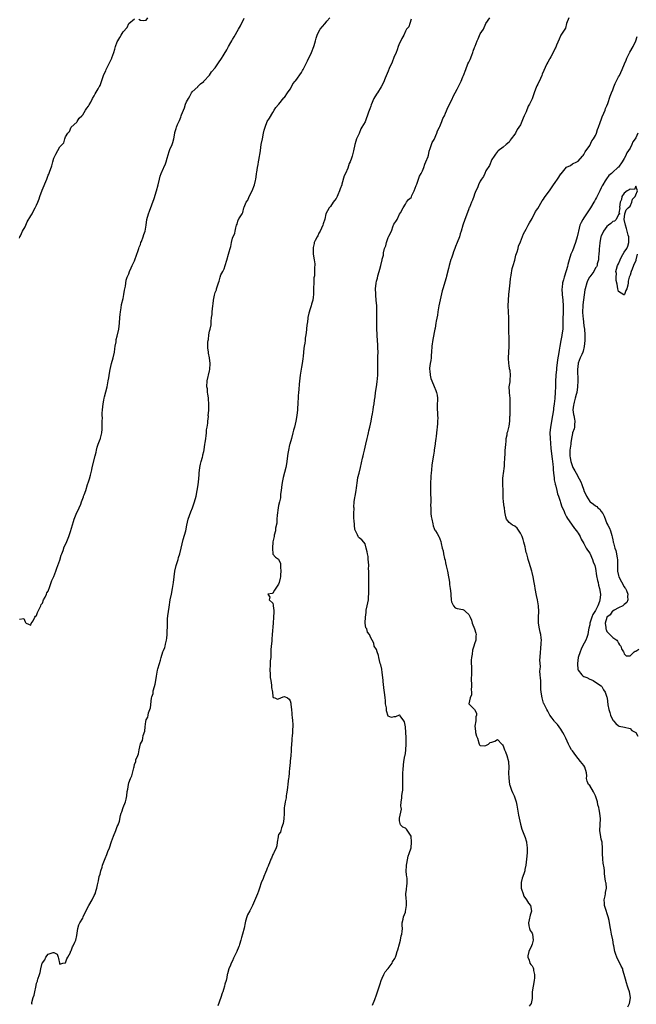
# Model space of a CAD drawing. Units: inches. Extents: x 2520000 to 2523000, y 1557000 to 1560000.
# Drawn here: x 2520437 to 2520651, y 1558595 to 1558936 of the extents above; entities that cross this region are included whole.
import ezdxf

# ---------------------------------------------------------------- set-up
doc = ezdxf.new("R2010")
doc.units = ezdxf.units.IN
doc.header["$MEASUREMENT"] = 0
doc.layers.add('LD25201557_2ft', color=104, linetype='Continuous')

msp = doc.modelspace()

# ---------------------------------------------------------------- linework, layer by layer
at = {"layer": 'LD25201557_2ft'}
for points, elevation in [([(2520437, 1558728.34), (2520438.52, 1558728.52), (2520439, 1558727.41), (2520439.12, 1558727.12), (2520439.32, 1558727), (2520441, 1558726.24), (2520441.14, 1558726.86), (2520441.79, 1558727.79), (2520442.35, 1558729), (2520442.58, 1558729.42), (2520443, 1558729.6), (2520443.32, 1558730.68), (2520444.04, 1558732.04), (2520444.4, 1558733), (2520444.54, 1558733.46), (2520445, 1558733.86), (2520445.43, 1558735), (2520445.96, 1558735.96), (2520446.39, 1558737), (2520446.53, 1558737.47), (2520447, 1558738.09), (2520447.24, 1558738.76), (2520447.37, 1558739), (2520447.61, 1558739.61), (2520448.31, 1558741.69), (2520449, 1558743.08), (2520449.71, 1558745), (2520450.01, 1558745.99), (2520450.37, 1558747), (2520451, 1558748.84), (2520451.51, 1558750.49), (2520451.69, 1558751), (2520452.17, 1558752.17), (2520452.6, 1558753.4), (2520453.28, 1558754.72), (2520454.18, 1558757), (2520454.74, 1558758.74), (2520455.76, 1558762.24), (2520456.02, 1558763), (2520456.76, 1558764.76), (2520456.89, 1558765.11), (2520457.57, 1558766.43), (2520457.8, 1558767), (2520458.28, 1558768.28), (2520458.58, 1558769), (2520459, 1558770.21), (2520459.25, 1558770.75), (2520459.31, 1558771), (2520459.45, 1558771.45), (2520460.03, 1558773), (2520460.7, 1558775), (2520461, 1558775.96), (2520461.4, 1558777), (2520461.75, 1558778.25), (2520462.16, 1558780.16), (2520462.33, 1558781), (2520463.27, 1558785), (2520463.67, 1558786.33), (2520463.73, 1558787), (2520464.04, 1558788.04), (2520464.35, 1558789), (2520465, 1558790.73), (2520465.12, 1558791), (2520465.15, 1558791.15), (2520465.66, 1558793), (2520465.77, 1558794.23), (2520465.75, 1558795), (2520465.72, 1558795.72), (2520465.76, 1558797), (2520465.81, 1558798.19), (2520465.79, 1558799), (2520465.8, 1558799.8), (2520465.89, 1558801), (2520466.09, 1558803), (2520466.34, 1558804.34), (2520466.44, 1558805), (2520466.54, 1558805.46), (2520467.45, 1558809), (2520467.85, 1558811), (2520468.03, 1558812.03), (2520468.29, 1558813.71), (2520468.53, 1558815), (2520469.01, 1558817), (2520469.53, 1558819), (2520469.97, 1558821), (2520470.17, 1558822.17), (2520470.29, 1558823), (2520470.57, 1558824.57), (2520470.66, 1558825.34), (2520471, 1558826.49), (2520471.56, 1558829), (2520471.8, 1558831), (2520471.9, 1558833), (2520471.98, 1558834.02), (2520472.08, 1558835), (2520472.34, 1558836.34), (2520472.45, 1558837.55), (2520473, 1558839.65), (2520473.25, 1558841), (2520473.5, 1558842.5), (2520473.82, 1558843.82), (2520474.1, 1558845.9), (2520474.47, 1558847), (2520475, 1558848.2), (2520475.28, 1558849), (2520475.76, 1558850.24), (2520476.16, 1558851), (2520477, 1558852.65), (2520477.13, 1558853), (2520478.3, 1558856.3), (2520478.52, 1558857), (2520478.61, 1558857.39), (2520479, 1558858.37), (2520479.21, 1558859), (2520479.35, 1558859.35), (2520479.96, 1558861), (2520480.2, 1558861.8), (2520480.64, 1558863), (2520481.01, 1558865), (2520481.3, 1558867), (2520481.84, 1558869), (2520482.13, 1558869.87), (2520483.74, 1558874.26), (2520484.64, 1558877), (2520485.16, 1558879), (2520485.6, 1558881), (2520485.93, 1558882.07), (2520486.26, 1558883), (2520487, 1558884.77), (2520487.13, 1558885), (2520487.73, 1558886.27), (2520487.98, 1558887), (2520488.31, 1558888.31), (2520489, 1558890.59), (2520489.25, 1558891.25), (2520489.99, 1558893), (2520490.26, 1558893.74), (2520490.59, 1558895), (2520490.94, 1558896.94), (2520491, 1558897.19), (2520491.47, 1558898.53), (2520491.57, 1558899), (2520491.92, 1558899.92), (2520492.61, 1558901.39), (2520493, 1558902.54), (2520493.21, 1558903), (2520493.31, 1558903.31), (2520493.99, 1558905), (2520494.3, 1558905.7), (2520494.71, 1558907), (2520495, 1558907.78), (2520495.7, 1558909), (2520496.23, 1558909.77), (2520496.8, 1558911), (2520497, 1558911.36), (2520498.93, 1558913.07), (2520499, 1558913.16), (2520499.9, 1558914.1), (2520501, 1558914.86), (2520501.05, 1558914.95), (2520503, 1558917.04), (2520503.76, 1558918.24), (2520505, 1558919.58), (2520505.91, 1558921), (2520506.32, 1558921.68), (2520507, 1558922.52), (2520507.17, 1558922.83), (2520507.76, 1558923.76), (2520508.48, 1558925), (2520508.65, 1558925.35), (2520509, 1558925.88), (2520509.58, 1558927), (2520510.41, 1558928.41), (2520510.73, 1558929), (2520511, 1558929.42), (2520511.58, 1558930.42), (2520513.13, 1558933), (2520513.77, 1558934.23), (2520515, 1558936.87)], 6436), ([(2520437, 1558860.55), (2520437.17, 1558861), (2520437.35, 1558861.35), (2520438.09, 1558863), (2520439, 1558864.52), (2520439.76, 1558866.24), (2520441, 1558868.27), (2520441.4, 1558869), (2520441.94, 1558870.06), (2520442.49, 1558871), (2520443, 1558872.01), (2520443.43, 1558873), (2520443.85, 1558874.15), (2520444.12, 1558875), (2520444.86, 1558877.14), (2520446.51, 1558881), (2520447, 1558882.35), (2520447.23, 1558882.77), (2520447.44, 1558883.44), (2520448.32, 1558885.68), (2520448.62, 1558887), (2520449, 1558888.3), (2520449.33, 1558889), (2520449.65, 1558889.65), (2520450.4, 1558891), (2520451, 1558892.17), (2520451.89, 1558893), (2520452.44, 1558893.56), (2520452.81, 1558895), (2520453, 1558895.67), (2520453.84, 1558897), (2520454.43, 1558897.57), (2520455, 1558899.03), (2520457, 1558900.8), (2520457.1, 1558901), (2520457.81, 1558902.19), (2520458.63, 1558903), (2520459, 1558903.32), (2520460.01, 1558905), (2520460.37, 1558905.63), (2520461, 1558906.3), (2520461.22, 1558906.78), (2520461.76, 1558907.76), (2520462.36, 1558909), (2520463, 1558909.9), (2520463.34, 1558910.66), (2520464.37, 1558912.37), (2520464.73, 1558913), (2520464.81, 1558913.19), (2520465, 1558913.52), (2520465.43, 1558914.57), (2520465.9, 1558915.9), (2520466.26, 1558917), (2520466.47, 1558917.53), (2520467, 1558918.59), (2520467.17, 1558919), (2520468.39, 1558921.61), (2520469.07, 1558922.93), (2520469.13, 1558923.13), (2520469.84, 1558925), (2520470.14, 1558926.14), (2520470.41, 1558927), (2520471, 1558928.61), (2520471.17, 1558929), (2520471.87, 1558930.13), (2520472.33, 1558931), (2520473, 1558932.11), (2520474.37, 1558933.63), (2520475, 1558934.96), (2520475.03, 1558934.97), (2520477, 1558936.69)], 6434), ([(2520441.42, 1558594.58), (2520441.35, 1558595), (2520441.36, 1558595.36), (2520441.79, 1558597), (2520442.13, 1558597.87), (2520442.31, 1558599), (2520442.67, 1558600.67), (2520442.81, 1558601.19), (2520443, 1558602.08), (2520443.32, 1558602.68), (2520443.34, 1558603), (2520443.41, 1558603.41), (2520443.93, 1558605), (2520444.22, 1558605.78), (2520444.46, 1558607), (2520444.95, 1558608.95), (2520445, 1558609.09), (2520445.84, 1558610.16), (2520446.2, 1558611), (2520447, 1558612.08), (2520448.72, 1558612.72), (2520449, 1558612.68), (2520450.09, 1558612.09), (2520450.44, 1558611), (2520450.61, 1558610.61), (2520450.98, 1558609), (2520451, 1558608.63), (2520452.1, 1558609), (2520452.93, 1558609.07), (2520453, 1558609.04), (2520453.48, 1558610.52), (2520453.81, 1558611), (2520454.7, 1558612.7), (2520454.8, 1558613), (2520455, 1558613.3), (2520455.4, 1558614.6), (2520455.65, 1558615), (2520456.3, 1558616.3), (2520456.62, 1558617), (2520457, 1558618.61), (2520457.33, 1558621), (2520457.68, 1558622.32), (2520458, 1558623), (2520459, 1558624.63), (2520459.17, 1558625), (2520459.68, 1558626.32), (2520461.08, 1558629), (2520462.24, 1558631), (2520463, 1558632.42), (2520463.27, 1558633), (2520463.7, 1558634.3), (2520463.9, 1558635), (2520464.14, 1558636.14), (2520464.48, 1558637.52), (2520464.76, 1558639), (2520465, 1558639.87), (2520465.28, 1558641), (2520465.69, 1558642.31), (2520465.89, 1558643), (2520466.74, 1558645.26), (2520467.37, 1558646.63), (2520467.76, 1558647.76), (2520468.25, 1558649), (2520469, 1558651.21), (2520469.66, 1558653), (2520470.47, 1558655), (2520471, 1558656.41), (2520471.29, 1558657), (2520471.74, 1558658.26), (2520472.15, 1558660.15), (2520472.39, 1558661), (2520472.55, 1558661.45), (2520472.99, 1558663), (2520473.8, 1558665), (2520474.11, 1558665.89), (2520474.29, 1558667), (2520474.48, 1558668.48), (2520474.65, 1558669.35), (2520474.87, 1558671), (2520475, 1558671.54), (2520475.55, 1558673), (2520476.06, 1558673.94), (2520476.7, 1558676.7), (2520476.85, 1558677.15), (2520477, 1558677.96), (2520477.42, 1558679), (2520477.49, 1558679.49), (2520478.07, 1558681), (2520478.37, 1558681.63), (2520478.59, 1558683), (2520479, 1558685.02), (2520479.79, 1558686.21), (2520479.86, 1558687), (2520479.97, 1558687.97), (2520480.53, 1558689.47), (2520480.62, 1558691), (2520480.87, 1558692.87), (2520481, 1558693.38), (2520481.62, 1558694.38), (2520481.67, 1558695), (2520481.83, 1558695.83), (2520482.29, 1558697), (2520482.47, 1558697.53), (2520482.91, 1558700.91), (2520483, 1558701.38), (2520483.46, 1558702.54), (2520483.47, 1558703), (2520483.5, 1558703.5), (2520483.94, 1558705), (2520484.2, 1558705.8), (2520484.32, 1558707), (2520484.58, 1558708.58), (2520484.74, 1558709.26), (2520485, 1558710.63), (2520485.11, 1558711.11), (2520485.62, 1558713), (2520485.95, 1558714.05), (2520486.2, 1558715), (2520486.85, 1558717), (2520487, 1558717.5), (2520487.48, 1558718.52), (2520487.58, 1558719), (2520487.7, 1558719.7), (2520488.05, 1558721), (2520488.21, 1558721.79), (2520488.31, 1558723), (2520488.29, 1558724.29), (2520488.41, 1558725.59), (2520488.39, 1558727), (2520488.48, 1558728.48), (2520488.57, 1558729.43), (2520489, 1558732.53), (2520489.38, 1558735), (2520489.76, 1558737), (2520490.19, 1558739), (2520490.54, 1558741), (2520491.02, 1558745), (2520491.48, 1558747), (2520492.1, 1558749), (2520492.3, 1558749.7), (2520492.69, 1558751), (2520493.18, 1558753), (2520493.5, 1558754.5), (2520493.92, 1558755.92), (2520494.75, 1558759), (2520495.16, 1558761), (2520495.6, 1558763), (2520496.48, 1558765.52), (2520497.12, 1558767), (2520497.83, 1558769), (2520498.35, 1558771), (2520498.76, 1558773), (2520499.07, 1558774.93), (2520499.3, 1558777), (2520499.45, 1558778.55), (2520499.47, 1558779), (2520499.71, 1558781), (2520499.92, 1558782.08), (2520500.13, 1558783), (2520500.56, 1558784.56), (2520500.65, 1558785), (2520500.69, 1558785.31), (2520501, 1558786.46), (2520501.13, 1558787.13), (2520501.44, 1558789), (2520501.55, 1558789.55), (2520501.74, 1558791), (2520501.9, 1558791.9), (2520501.99, 1558793), (2520502.02, 1558793.98), (2520502.2, 1558795), (2520502.39, 1558796.39), (2520502.39, 1558797), (2520502.61, 1558798.61), (2520502.6, 1558799), (2520502.77, 1558800.77), (2520502.74, 1558801.26), (2520502.76, 1558803), (2520502.7, 1558804.7), (2520502.65, 1558805), (2520502.48, 1558806.48), (2520502.37, 1558807), (2520502.28, 1558808.28), (2520502.14, 1558809), (2520502.16, 1558811), (2520502.49, 1558812.49), (2520502.65, 1558813), (2520503, 1558814.46), (2520503.1, 1558815), (2520503.28, 1558817), (2520503.01, 1558819.02), (2520502.67, 1558820.67), (2520502.65, 1558821), (2520502.43, 1558822.43), (2520502.45, 1558823), (2520502.39, 1558824.39), (2520502.49, 1558825), (2520502.61, 1558825.39), (2520502.77, 1558827), (2520503, 1558828.28), (2520503.22, 1558829), (2520503.59, 1558830.41), (2520503.58, 1558831.58), (2520503.74, 1558833), (2520503.91, 1558834.09), (2520503.93, 1558835), (2520504.01, 1558836.01), (2520504.16, 1558837), (2520504.3, 1558837.7), (2520504.43, 1558839), (2520504.76, 1558840.76), (2520505, 1558841.69), (2520505.4, 1558842.6), (2520505.47, 1558843), (2520505.64, 1558843.64), (2520506.13, 1558845), (2520506.38, 1558845.62), (2520506.74, 1558847), (2520507, 1558847.8), (2520507.59, 1558849), (2520508.09, 1558849.91), (2520508.43, 1558851), (2520509, 1558852.93), (2520509.66, 1558855), (2520509.83, 1558855.83), (2520510.18, 1558857), (2520510.38, 1558857.62), (2520510.64, 1558859), (2520511, 1558860.54), (2520511.77, 1558862.23), (2520511.91, 1558863), (2520512.16, 1558864.16), (2520512.44, 1558865), (2520512.61, 1558865.39), (2520513, 1558866.86), (2520513.06, 1558866.94), (2520513.19, 1558867.19), (2520514.31, 1558869), (2520514.56, 1558869.44), (2520514.9, 1558871), (2520515, 1558871.32), (2520515.75, 1558873), (2520516.27, 1558873.73), (2520516.78, 1558875), (2520517.83, 1558877), (2520518.65, 1558879), (2520519, 1558880.49), (2520519.1, 1558881), (2520519.3, 1558882.7), (2520519.38, 1558883), (2520519.48, 1558883.48), (2520519.68, 1558885), (2520519.92, 1558886.07), (2520520.06, 1558887), (2520520.2, 1558888.2), (2520520.39, 1558889), (2520520.53, 1558889.47), (2520520.68, 1558891), (2520521, 1558893.05), (2520521.41, 1558895), (2520521.74, 1558897), (2520522.04, 1558897.96), (2520522.28, 1558899), (2520523, 1558901.03), (2520523.8, 1558902.2), (2520525, 1558904.18), (2520525.43, 1558905), (2520526.08, 1558905.92), (2520527, 1558906.9), (2520527.03, 1558906.97), (2520528.82, 1558909.18), (2520529, 1558909.33), (2520530.11, 1558911), (2520531, 1558912.25), (2520531.42, 1558913), (2520531.95, 1558914.05), (2520532.8, 1558915), (2520533, 1558915.24), (2520535, 1558918.07), (2520535.31, 1558918.69), (2520535.5, 1558919), (2520536, 1558920), (2520536.63, 1558921.37), (2520537, 1558922.01), (2520538.42, 1558925), (2520539.24, 1558927), (2520539.36, 1558927.36), (2520539.85, 1558929), (2520540.05, 1558929.95), (2520540.41, 1558931), (2520541, 1558932.23), (2520541.45, 1558933), (2520543, 1558934.88), (2520543.13, 1558935), (2520543.79, 1558935.79), (2520544.83, 1558937)], 6438), ([(2520478.49, 1558936.49), (2520479, 1558936.12), (2520480.02, 1558936.02), (2520481, 1558936.19), (2520481.55, 1558937)], 6434), ([(2520573, 1558936.52), (2520572.54, 1558935), (2520572.16, 1558933.84), (2520571.45, 1558933), (2520571, 1558932.41), (2520570.42, 1558931), (2520569.77, 1558929.77), (2520569.46, 1558929), (2520569, 1558928.24), (2520568.52, 1558927), (2520568.14, 1558925.86), (2520567.76, 1558925), (2520567, 1558923.2), (2520566.42, 1558921.58), (2520565.43, 1558919.43), (2520565, 1558918.43), (2520564.05, 1558916.05), (2520563.47, 1558914.53), (2520562.6, 1558913), (2520561.32, 1558911), (2520561.21, 1558910.79), (2520560.41, 1558909.59), (2520560.1, 1558909), (2520559.17, 1558906.83), (2520559, 1558906.3), (2520558.64, 1558905.36), (2520558.26, 1558904.26), (2520557, 1558900.95), (2520555.94, 1558899), (2520555.59, 1558898.41), (2520555, 1558896.9), (2520554.08, 1558895), (2520553.76, 1558894.24), (2520553.43, 1558893), (2520553, 1558890.8), (2520552.6, 1558889.4), (2520552.52, 1558889), (2520552.31, 1558888.31), (2520551.82, 1558887), (2520551.55, 1558886.45), (2520551, 1558884.77), (2520550.17, 1558883), (2520549.81, 1558882.19), (2520549, 1558879.23), (2520548.91, 1558879), (2520548.32, 1558877.68), (2520548.14, 1558877), (2520547.58, 1558875.57), (2520547.31, 1558875), (2520547.2, 1558874.8), (2520547, 1558874.35), (2520546.38, 1558873.62), (2520546, 1558873), (2520545, 1558871.47), (2520544.56, 1558871), (2520543.93, 1558870.07), (2520543.44, 1558869), (2520543, 1558867.18), (2520542.52, 1558865.48), (2520542.37, 1558865), (2520541.39, 1558863), (2520541, 1558862.3), (2520540.62, 1558861.38), (2520540.38, 1558861), (2520539.7, 1558859.7), (2520539.4, 1558859), (2520539.36, 1558858.64), (2520539, 1558857.24), (2520538.98, 1558857.02), (2520538.95, 1558856.95), (2520539.03, 1558854.97), (2520539.39, 1558853), (2520539.62, 1558851.62), (2520539.55, 1558851), (2520539.41, 1558850.59), (2520539.48, 1558849), (2520539.45, 1558847.45), (2520539.27, 1558846.73), (2520539.18, 1558845), (2520539.13, 1558843.13), (2520539.1, 1558842.9), (2520539.08, 1558841), (2520539, 1558840.06), (2520538.86, 1558839), (2520538.37, 1558837.63), (2520538.27, 1558837), (2520538, 1558836), (2520537.46, 1558834.54), (2520537.2, 1558833), (2520537, 1558831.26), (2520536.95, 1558831), (2520536.72, 1558829.28), (2520536.73, 1558828.73), (2520536.49, 1558827), (2520536.22, 1558825.78), (2520536.17, 1558825), (2520536.08, 1558824.08), (2520535.85, 1558823), (2520535.72, 1558822.28), (2520535.53, 1558819.53), (2520535.37, 1558818.63), (2520535.19, 1558817), (2520535, 1558815.75), (2520534.49, 1558813), (2520534.1, 1558809.9), (2520534.01, 1558808.01), (2520533.9, 1558807), (2520533.83, 1558805.83), (2520533.75, 1558805), (2520533.65, 1558803.65), (2520533.51, 1558801), (2520533.35, 1558799), (2520533, 1558797), (2520532.47, 1558795), (2520532.14, 1558793.86), (2520531.94, 1558793), (2520531.43, 1558791), (2520530.85, 1558789), (2520530.81, 1558788.81), (2520530.38, 1558787), (2520530.18, 1558785.82), (2520529.74, 1558782.26), (2520529.48, 1558781), (2520528.54, 1558777.46), (2520528.3, 1558776.3), (2520528.07, 1558775), (2520528, 1558774), (2520527.84, 1558773), (2520527.67, 1558771.67), (2520527.66, 1558771), (2520527.62, 1558770.38), (2520527.33, 1558769), (2520527, 1558767.8), (2520526.84, 1558767), (2520526.47, 1558764.47), (2520526.39, 1558763), (2520526.36, 1558761.64), (2520525.91, 1558759.91), (2520525.91, 1558759), (2520525.47, 1558757.47), (2520525.49, 1558757), (2520525, 1558755.13), (2520524.98, 1558755), (2520524.9, 1558753.1), (2520524.84, 1558752.84), (2520524.97, 1558751), (2520525, 1558750.87), (2520525.88, 1558749.88), (2520527, 1558749.17), (2520527.61, 1558747.61), (2520527.66, 1558747), (2520527.64, 1558746.36), (2520527.79, 1558745), (2520527.71, 1558743.71), (2520527.62, 1558743), (2520527.49, 1558742.51), (2520527.17, 1558741), (2520527, 1558740.45), (2520525.56, 1558738.44), (2520525, 1558737.32), (2520524.79, 1558737.21), (2520523.22, 1558737), (2520524.01, 1558736.01), (2520523.7, 1558735), (2520525, 1558733.94), (2520525.17, 1558733.17), (2520525.15, 1558733), (2520525.37, 1558731.37), (2520525.29, 1558730.71), (2520525.27, 1558729), (2520525.1, 1558727), (2520524.81, 1558723), (2520524.62, 1558721.38), (2520524.64, 1558720.64), (2520524.45, 1558719), (2520524.34, 1558717.66), (2520524.36, 1558716.36), (2520524.25, 1558715), (2520524.11, 1558713.89), (2520524.11, 1558712.11), (2520524, 1558711), (2520524.04, 1558709), (2520524.09, 1558708.09), (2520524.26, 1558707), (2520524.56, 1558705.44), (2520524.59, 1558705), (2520524.58, 1558704.58), (2520524.83, 1558703), (2520525, 1558701.55), (2520525.15, 1558701.15), (2520525.74, 1558701), (2520526.58, 1558700.58), (2520527, 1558700.67), (2520528.56, 1558701.44), (2520529, 1558701.55), (2520530.06, 1558701), (2520530.61, 1558700.61), (2520531, 1558699.94), (2520531.21, 1558699.21), (2520531.24, 1558699), (2520531.24, 1558698.76), (2520531.45, 1558697), (2520531.63, 1558695.63), (2520531.64, 1558695), (2520531.68, 1558694.32), (2520531.86, 1558693), (2520531.95, 1558691.95), (2520531.95, 1558691), (2520531.86, 1558690.14), (2520531.83, 1558689), (2520531.74, 1558687.74), (2520531.65, 1558687), (2520531.6, 1558686.4), (2520531.41, 1558683.41), (2520531.39, 1558682.61), (2520531.24, 1558681), (2520531.02, 1558679.02), (2520530.86, 1558677.14), (2520530.82, 1558676.82), (2520530.65, 1558675), (2520530.53, 1558673.47), (2520530.42, 1558673), (2520530.29, 1558672.29), (2520530.22, 1558671), (2520530.05, 1558670.05), (2520529.99, 1558669), (2520529.71, 1558667.71), (2520529.65, 1558667), (2520529.64, 1558666.36), (2520529.23, 1558665), (2520529, 1558663.41), (2520528.97, 1558663), (2520528.93, 1558661.07), (2520528.89, 1558660.89), (2520528.8, 1558659), (2520528.6, 1558657.4), (2520527.96, 1558655.96), (2520527.73, 1558655), (2520527.63, 1558654.37), (2520527, 1558653.56), (2520526.87, 1558653), (2520526.81, 1558652.81), (2520526.5, 1558651), (2520526.36, 1558649.64), (2520526.13, 1558649), (2520525.29, 1558647.29), (2520525.2, 1558647), (2520525, 1558646.72), (2520524.55, 1558645.45), (2520524.33, 1558645), (2520523.83, 1558643.83), (2520523.54, 1558643), (2520523.42, 1558642.58), (2520523, 1558641.9), (2520522.77, 1558641.23), (2520522.43, 1558640.43), (2520521.86, 1558639), (2520521.66, 1558638.34), (2520521, 1558636.9), (2520520.38, 1558635), (2520520.02, 1558633.98), (2520519.65, 1558633), (2520519, 1558631.38), (2520517.93, 1558629), (2520517, 1558627.16), (2520516.21, 1558625.79), (2520515.95, 1558625), (2520515.56, 1558623.56), (2520515.39, 1558623), (2520515, 1558621.1), (2520514.46, 1558619), (2520514.09, 1558617.91), (2520513.9, 1558617), (2520513.44, 1558615.44), (2520513.28, 1558615), (2520513.19, 1558614.81), (2520513, 1558614.2), (2520512.61, 1558613.39), (2520512.49, 1558613), (2520512.08, 1558612.08), (2520511.35, 1558610.65), (2520511, 1558609.79), (2520510.53, 1558609), (2520510.28, 1558608.28), (2520509.71, 1558607), (2520509.28, 1558605.27), (2520509.18, 1558605), (2520509, 1558604.04), (2520508.75, 1558603), (2520508.32, 1558601.68), (2520508.18, 1558601), (2520507.89, 1558599.89), (2520507.58, 1558599), (2520507.41, 1558598.59), (2520507, 1558597.08), (2520505.89, 1558594.11)], 6440), ([(2520559.57, 1558594.43), (2520560.39, 1558596.39), (2520560.62, 1558597), (2520560.71, 1558597.29), (2520561, 1558597.93), (2520561.37, 1558599), (2520562.23, 1558601.77), (2520562.64, 1558603), (2520563, 1558603.78), (2520563.52, 1558605), (2520564.05, 1558605.95), (2520564.88, 1558607), (2520565, 1558607.17), (2520566.39, 1558609), (2520566.59, 1558609.41), (2520567.38, 1558610.62), (2520567.55, 1558611), (2520567.79, 1558611.79), (2520568.22, 1558613), (2520568.41, 1558613.59), (2520569, 1558615.68), (2520569.32, 1558617), (2520569.57, 1558618.43), (2520569.79, 1558619), (2520569.94, 1558619.94), (2520569.97, 1558621), (2520569.91, 1558622.09), (2520569.94, 1558623), (2520570.19, 1558624.19), (2520570.33, 1558625), (2520571, 1558626.69), (2520571.07, 1558626.93), (2520571.4, 1558629), (2520571.39, 1558630.61), (2520571.26, 1558631.26), (2520571.22, 1558633), (2520571.42, 1558634.58), (2520571.43, 1558635), (2520571.48, 1558635.48), (2520571.67, 1558637), (2520571.62, 1558638.38), (2520571.55, 1558639), (2520571.46, 1558639.46), (2520571.34, 1558641), (2520571.41, 1558642.59), (2520571.41, 1558643), (2520571.54, 1558643.54), (2520571.93, 1558646.07), (2520572.35, 1558647), (2520573.03, 1558649), (2520573.17, 1558651), (2520572.98, 1558653), (2520571.44, 1558655.44), (2520571, 1558655.77), (2520570.15, 1558656.15), (2520569.33, 1558657), (2520569, 1558658.3), (2520568.97, 1558659), (2520569, 1558659.33), (2520569.63, 1558662.37), (2520569.53, 1558663), (2520569.48, 1558663.47), (2520569.6, 1558665), (2520569.8, 1558666.2), (2520569.82, 1558667), (2520569.88, 1558667.88), (2520570.09, 1558669), (2520570.08, 1558670.08), (2520570.17, 1558671), (2520570.12, 1558672.12), (2520570.18, 1558673.82), (2520570.15, 1558675), (2520570.21, 1558676.21), (2520570.32, 1558677.68), (2520570.53, 1558679), (2520570.88, 1558680.88), (2520570.9, 1558681.1), (2520571, 1558681.72), (2520571.17, 1558683), (2520571.31, 1558685), (2520571.33, 1558687), (2520571.31, 1558687.31), (2520571.21, 1558689), (2520571, 1558690.96), (2520570.67, 1558692.67), (2520570.46, 1558693), (2520569.2, 1558694.8), (2520569.06, 1558695.06), (2520569, 1558695.08), (2520568.8, 1558695), (2520567.54, 1558694.46), (2520567, 1558694.4), (2520566.24, 1558694.24), (2520565, 1558694.71), (2520564.51, 1558696.51), (2520564.5, 1558697), (2520564.42, 1558697.58), (2520564.15, 1558699), (2520564.06, 1558700.06), (2520563.94, 1558701), (2520563.75, 1558703), (2520563.63, 1558703.63), (2520563.33, 1558706.68), (2520563.28, 1558707), (2520563.11, 1558709), (2520563, 1558709.87), (2520562.79, 1558711), (2520562.46, 1558712.46), (2520562.29, 1558713), (2520562.01, 1558713.99), (2520561.79, 1558715), (2520561.67, 1558715.67), (2520561.2, 1558717), (2520561, 1558717.77), (2520560.23, 1558719), (2520560.04, 1558720.04), (2520559.52, 1558721), (2520559, 1558721.91), (2520558.57, 1558723), (2520557.86, 1558723.86), (2520557.58, 1558725), (2520557.34, 1558725.34), (2520557.11, 1558727), (2520557.09, 1558727.09), (2520557.13, 1558729), (2520557.4, 1558730.6), (2520557.39, 1558731), (2520557.45, 1558731.45), (2520557.79, 1558733), (2520557.95, 1558733.95), (2520558.18, 1558735), (2520558.24, 1558736.24), (2520558.32, 1558737), (2520558.34, 1558737.66), (2520558.3, 1558741), (2520558.32, 1558742.32), (2520558.31, 1558743), (2520558.35, 1558744.35), (2520558.31, 1558745), (2520558.24, 1558745.76), (2520558.28, 1558747), (2520558.26, 1558748.26), (2520558.15, 1558749), (2520558.07, 1558750.07), (2520557.87, 1558751), (2520557.75, 1558751.75), (2520557.45, 1558753), (2520557, 1558754.5), (2520556.61, 1558755), (2520555.87, 1558755.87), (2520555, 1558756.58), (2520554.75, 1558756.75), (2520554.61, 1558757), (2520554.41, 1558757.59), (2520553.65, 1558759), (2520553.43, 1558759.43), (2520553.34, 1558761), (2520553.27, 1558762.73), (2520553.16, 1558763.16), (2520553.15, 1558765), (2520553.18, 1558766.82), (2520553.16, 1558767.16), (2520553.29, 1558769), (2520553.51, 1558770.49), (2520553.57, 1558771), (2520553.93, 1558773), (2520554.07, 1558773.93), (2520554.39, 1558776.39), (2520554.56, 1558777.44), (2520554.92, 1558779), (2520555.42, 1558781), (2520556.16, 1558784.16), (2520556.34, 1558785), (2520556.44, 1558785.56), (2520556.81, 1558787), (2520557.24, 1558789), (2520557.69, 1558791), (2520557.96, 1558791.96), (2520558.2, 1558793), (2520558.33, 1558793.67), (2520558.69, 1558795), (2520559.13, 1558797), (2520559.41, 1558798.59), (2520559.61, 1558799.61), (2520559.84, 1558801), (2520559.98, 1558802.02), (2520560.14, 1558803), (2520560.33, 1558804.33), (2520560.47, 1558805.53), (2520560.68, 1558807), (2520561.02, 1558809), (2520561.27, 1558810.73), (2520561.44, 1558813), (2520561.46, 1558815.46), (2520561.41, 1558817), (2520561.4, 1558818.6), (2520561.46, 1558819.46), (2520561.51, 1558821), (2520561.48, 1558822.52), (2520561.49, 1558823), (2520561.47, 1558823.47), (2520561.35, 1558825), (2520561.2, 1558826.8), (2520561.2, 1558827.2), (2520561.09, 1558829), (2520561.06, 1558830.94), (2520561.08, 1558831.08), (2520561.12, 1558833), (2520561.12, 1558834.88), (2520561.15, 1558835.14), (2520561.06, 1558837), (2520560.88, 1558839), (2520560.7, 1558840.7), (2520560.75, 1558841.25), (2520560.69, 1558843), (2520560.86, 1558844.86), (2520561, 1558845.64), (2520561.34, 1558846.66), (2520561.5, 1558847.5), (2520561.93, 1558849), (2520562.2, 1558849.8), (2520562.46, 1558851), (2520562.98, 1558853.02), (2520563, 1558853.19), (2520563.42, 1558854.58), (2520563.45, 1558855.45), (2520563.8, 1558857), (2520564.18, 1558857.82), (2520564.41, 1558859), (2520565, 1558860.74), (2520565.15, 1558861), (2520565.24, 1558861.24), (2520566.14, 1558863), (2520566.77, 1558864.77), (2520566.92, 1558865.08), (2520567, 1558865.35), (2520567.71, 1558866.29), (2520568.11, 1558867), (2520569, 1558868.87), (2520569.27, 1558869.27), (2520570.22, 1558871), (2520571, 1558872.32), (2520571.36, 1558873), (2520572.09, 1558873.91), (2520573, 1558874.64), (2520573.09, 1558874.91), (2520573.29, 1558875.29), (2520574.01, 1558877), (2520574.81, 1558878.81), (2520574.87, 1558879), (2520575, 1558879.25), (2520575.57, 1558881), (2520575.96, 1558882.04), (2520576.55, 1558883), (2520577, 1558883.85), (2520577.44, 1558885), (2520577.79, 1558886.21), (2520578.17, 1558887), (2520578.87, 1558888.87), (2520578.92, 1558889.08), (2520579, 1558889.27), (2520579.29, 1558890.71), (2520579.66, 1558891.66), (2520580.06, 1558893), (2520580.32, 1558893.68), (2520581, 1558894.76), (2520581.94, 1558897), (2520582.19, 1558897.81), (2520582.84, 1558899), (2520583, 1558899.33), (2520583.62, 1558901), (2520583.98, 1558902.02), (2520584.55, 1558903), (2520585, 1558903.88), (2520585.87, 1558906.13), (2520587, 1558908.25), (2520587.85, 1558910.15), (2520588.29, 1558911), (2520589, 1558912.27), (2520589.87, 1558914.13), (2520590.33, 1558915), (2520591, 1558916.49), (2520591.22, 1558917), (2520591.95, 1558919), (2520592.72, 1558921), (2520593, 1558921.62), (2520593.47, 1558922.53), (2520594.03, 1558924.03), (2520594.45, 1558925), (2520594.6, 1558925.4), (2520595, 1558926.68), (2520595.1, 1558926.9), (2520595.19, 1558927.19), (2520595.93, 1558929), (2520596.28, 1558929.72), (2520597, 1558931.39), (2520598.12, 1558933), (2520599, 1558935.01), (2520600.35, 1558937)], 6442), ([(2520627.79, 1558937), (2520627, 1558935.02), (2520626.55, 1558933.45), (2520625, 1558931.01), (2520624.45, 1558929.55), (2520623.51, 1558927.51), (2520623.21, 1558926.79), (2520623, 1558926.48), (2520622.34, 1558925), (2520621.49, 1558923.49), (2520621.15, 1558922.85), (2520621, 1558922.62), (2520620.43, 1558921.57), (2520620.16, 1558921), (2520618.55, 1558917.45), (2520618.38, 1558917), (2520617.89, 1558915.89), (2520617, 1558913.94), (2520616.67, 1558913.33), (2520616.24, 1558912.24), (2520615.72, 1558911), (2520615, 1558908.93), (2520614.08, 1558907), (2520613.7, 1558906.3), (2520613, 1558904.41), (2520612.3, 1558903), (2520611.88, 1558902.12), (2520611.49, 1558901), (2520611, 1558899.89), (2520610.41, 1558899), (2520609.79, 1558898.21), (2520609.19, 1558897), (2520609, 1558896.66), (2520607.78, 1558895), (2520607.41, 1558894.59), (2520607, 1558893.89), (2520605.99, 1558893), (2520605, 1558892.09), (2520603.18, 1558890.82), (2520603, 1558890.61), (2520602.35, 1558889.65), (2520601.81, 1558889), (2520601, 1558887.79), (2520600.22, 1558885.78), (2520599, 1558883.91), (2520598.61, 1558883), (2520598.08, 1558881.92), (2520597.43, 1558881), (2520597, 1558880.36), (2520596.36, 1558879), (2520596.03, 1558877.97), (2520595.53, 1558877), (2520595, 1558875.76), (2520594.74, 1558875), (2520594.33, 1558873.67), (2520594.01, 1558873), (2520593.22, 1558871.22), (2520593.1, 1558870.9), (2520593, 1558870.7), (2520592.55, 1558869.45), (2520591.64, 1558867), (2520590.96, 1558865.04), (2520590.39, 1558863), (2520590.09, 1558862.09), (2520589.78, 1558861), (2520589, 1558859.03), (2520588.39, 1558857.61), (2520588.16, 1558857), (2520587.74, 1558855.74), (2520587.46, 1558855), (2520587, 1558853.55), (2520586.85, 1558853.15), (2520586.24, 1558851), (2520586.01, 1558849.99), (2520585.34, 1558847.34), (2520585.21, 1558846.79), (2520584.7, 1558845.3), (2520584.49, 1558844.49), (2520584.01, 1558843), (2520583.79, 1558842.21), (2520582.66, 1558837), (2520582.3, 1558835), (2520582.14, 1558833.86), (2520581.73, 1558831.73), (2520581.64, 1558831), (2520581.31, 1558829.31), (2520581.28, 1558829), (2520580.58, 1558825.42), (2520580.19, 1558823), (2520580.04, 1558821), (2520579.94, 1558819.94), (2520579.92, 1558819), (2520579.88, 1558818.12), (2520579.65, 1558817), (2520579.44, 1558815.44), (2520579.43, 1558815), (2520579.52, 1558814.48), (2520579.62, 1558813), (2520579.84, 1558811.84), (2520580.21, 1558811), (2520581, 1558809.02), (2520581.62, 1558807.62), (2520581.84, 1558807), (2520582.04, 1558806.04), (2520582.12, 1558805), (2520582.17, 1558804.17), (2520582.09, 1558803), (2520582, 1558802), (2520582.03, 1558801), (2520582.15, 1558800.15), (2520582.14, 1558799), (2520582.23, 1558798.23), (2520582.2, 1558797), (2520582.21, 1558796.21), (2520582.09, 1558795), (2520581.92, 1558794.08), (2520581.84, 1558793), (2520581.7, 1558791.7), (2520581.57, 1558791), (2520581.38, 1558789.38), (2520581.31, 1558789), (2520581.06, 1558787.06), (2520581, 1558786.65), (2520580.72, 1558785.28), (2520580.68, 1558784.68), (2520580.23, 1558781.77), (2520580.12, 1558780.12), (2520579.97, 1558779), (2520579.88, 1558778.12), (2520579.74, 1558775), (2520579.74, 1558774.26), (2520579.76, 1558771.76), (2520579.81, 1558770.19), (2520579.81, 1558769), (2520579.78, 1558767.78), (2520579.81, 1558767), (2520579.87, 1558766.13), (2520579.88, 1558765), (2520579.96, 1558763.96), (2520580.15, 1558763), (2520580.56, 1558761.44), (2520580.67, 1558760.67), (2520581, 1558759.76), (2520581.27, 1558759.27), (2520581.47, 1558759), (2520582.02, 1558758.02), (2520582.66, 1558757), (2520582.78, 1558756.78), (2520583, 1558756.23), (2520583.29, 1558755.29), (2520583.44, 1558754.56), (2520583.81, 1558753), (2520584.08, 1558752.08), (2520584.26, 1558751), (2520584.6, 1558749.4), (2520584.78, 1558748.78), (2520585, 1558747.84), (2520585.2, 1558746.8), (2520585.59, 1558745), (2520585.98, 1558743), (2520586.17, 1558741.83), (2520586.28, 1558741), (2520586.32, 1558740.32), (2520586.54, 1558739), (2520586.75, 1558737.25), (2520586.75, 1558736.75), (2520586.9, 1558735), (2520587, 1558734.35), (2520587.7, 1558733), (2520588.32, 1558732.32), (2520589, 1558732.03), (2520591, 1558731.73), (2520591.45, 1558731.45), (2520591.94, 1558731), (2520593, 1558729.92), (2520593.47, 1558729), (2520593.93, 1558727.93), (2520594.25, 1558727), (2520595.01, 1558725), (2520595.46, 1558723.46), (2520595.56, 1558723), (2520595.46, 1558722.54), (2520595.42, 1558721), (2520595, 1558719.73), (2520594.82, 1558719), (2520594.37, 1558717.63), (2520594.17, 1558716.17), (2520593.94, 1558715), (2520593.89, 1558714.11), (2520593.86, 1558713), (2520593.96, 1558711.96), (2520593.97, 1558711), (2520593.94, 1558710.06), (2520593.96, 1558709), (2520593.91, 1558707.91), (2520593.89, 1558707), (2520593.95, 1558706.05), (2520593.94, 1558705), (2520593.87, 1558703.87), (2520593.93, 1558703), (2520593.95, 1558702.05), (2520593.56, 1558701), (2520592.99, 1558699), (2520593, 1558698.97), (2520595, 1558697.04), (2520595.66, 1558695.66), (2520595.67, 1558695), (2520595.53, 1558694.47), (2520595.46, 1558693), (2520595.16, 1558691.16), (2520595.15, 1558691), (2520595.23, 1558690.77), (2520595.33, 1558689), (2520595.69, 1558687.69), (2520596.09, 1558687), (2520596.62, 1558685), (2520596.74, 1558684.74), (2520597, 1558684.48), (2520598.35, 1558684.35), (2520599, 1558684.5), (2520599.88, 1558685), (2520600.5, 1558685.5), (2520601, 1558685.71), (2520602.03, 1558685.97), (2520603, 1558686.56), (2520604.52, 1558685), (2520604.77, 1558684.77), (2520605, 1558684.35), (2520605.36, 1558683.36), (2520605.46, 1558683), (2520605.73, 1558682.27), (2520606.23, 1558681), (2520606.79, 1558679), (2520606.82, 1558678.82), (2520606.91, 1558676.91), (2520606.84, 1558675), (2520606.88, 1558673.12), (2520607.18, 1558671), (2520607.28, 1558670.72), (2520607.84, 1558669), (2520608.17, 1558668.17), (2520608.74, 1558667), (2520609, 1558666.29), (2520609.51, 1558665), (2520609.76, 1558663.76), (2520610.18, 1558661), (2520610.3, 1558660.3), (2520611, 1558657.19), (2520611.48, 1558655.48), (2520612.62, 1558652.62), (2520613, 1558651.38), (2520613.11, 1558651.11), (2520613.12, 1558651), (2520613.11, 1558650.89), (2520613.31, 1558649), (2520613.24, 1558647.24), (2520613.03, 1558645.03), (2520612.81, 1558643), (2520612.52, 1558641.48), (2520612.48, 1558641), (2520612.27, 1558640.27), (2520611.83, 1558639), (2520611.59, 1558638.41), (2520611.22, 1558637), (2520611.22, 1558635), (2520611.36, 1558634.64), (2520611.86, 1558633), (2520612.16, 1558632.16), (2520613.11, 1558631), (2520613.81, 1558629.81), (2520614.41, 1558629), (2520614.78, 1558627), (2520614.34, 1558625.66), (2520613.98, 1558623.98), (2520613.71, 1558623), (2520613.91, 1558621.91), (2520614.11, 1558621), (2520614.36, 1558620.36), (2520615, 1558619.37), (2520615.17, 1558619), (2520615.43, 1558617), (2520615, 1558615.54), (2520614.77, 1558615), (2520613.82, 1558613), (2520613.53, 1558611.53), (2520613.51, 1558611), (2520613.95, 1558610.05), (2520614.28, 1558609), (2520614.56, 1558608.56), (2520615, 1558608.05), (2520615.35, 1558607.35), (2520615.49, 1558607), (2520615.54, 1558606.46), (2520615.89, 1558605), (2520615.88, 1558603.88), (2520615.78, 1558603), (2520615.37, 1558601), (2520615.06, 1558599.06), (2520615.03, 1558597), (2520615, 1558596.72), (2520614.66, 1558595), (2520613.99, 1558594.01)], 6444), ([(2520648.21, 1558593.79), (2520648.83, 1558595), (2520649, 1558596.22), (2520649.13, 1558597), (2520648.81, 1558599), (2520648.33, 1558600.33), (2520648.18, 1558601), (2520647.84, 1558602.16), (2520647.39, 1558603.39), (2520646.97, 1558605), (2520646.54, 1558606.54), (2520646.46, 1558607), (2520645.91, 1558607.91), (2520645.49, 1558609), (2520645, 1558609.83), (2520644.44, 1558611), (2520644.03, 1558612.03), (2520643.78, 1558613), (2520643.37, 1558615), (2520643.32, 1558615.32), (2520643, 1558617.07), (2520642.58, 1558619), (2520642.37, 1558620.37), (2520642.23, 1558621), (2520641.9, 1558623), (2520641.72, 1558623.72), (2520641.42, 1558625), (2520640.33, 1558628.33), (2520640.18, 1558629), (2520640.16, 1558629.84), (2520640.08, 1558631), (2520640.37, 1558632.37), (2520640.48, 1558633), (2520640.47, 1558633.53), (2520640.82, 1558635), (2520640.75, 1558636.75), (2520640.65, 1558637), (2520640.53, 1558637.47), (2520640.26, 1558639), (2520640.1, 1558640.09), (2520640.09, 1558641), (2520640, 1558642), (2520639.72, 1558643.72), (2520639.54, 1558645), (2520639.42, 1558647), (2520639.45, 1558647.45), (2520639.44, 1558649), (2520639.29, 1558650.71), (2520639.28, 1558651), (2520639, 1558652.03), (2520638.82, 1558652.82), (2520638.48, 1558655), (2520638.72, 1558659), (2520638.52, 1558661), (2520638.25, 1558662.25), (2520638.13, 1558663), (2520637.86, 1558663.86), (2520637.68, 1558665), (2520637.05, 1558667), (2520636.37, 1558668.37), (2520635, 1558670.58), (2520634.62, 1558671), (2520634.14, 1558672.14), (2520633.91, 1558673), (2520634, 1558674), (2520633.9, 1558675), (2520633.37, 1558677), (2520633, 1558677.54), (2520631.85, 1558679), (2520631, 1558679.97), (2520630.14, 1558681), (2520629, 1558682.63), (2520628.7, 1558683), (2520628.08, 1558684.08), (2520627.59, 1558685), (2520626.72, 1558687), (2520626.16, 1558688.16), (2520625.72, 1558689), (2520625, 1558690.22), (2520623.82, 1558691.82), (2520623, 1558692.58), (2520622.83, 1558692.83), (2520622.64, 1558693), (2520622.03, 1558694.03), (2520621.14, 1558695), (2520621, 1558695.22), (2520620.46, 1558696.46), (2520620.14, 1558697), (2520619.05, 1558699.05), (2520619, 1558699.18), (2520618.59, 1558700.59), (2520618.49, 1558701), (2520618.15, 1558703), (2520618.06, 1558704.06), (2520618.04, 1558705), (2520618.08, 1558705.92), (2520618, 1558707), (2520617.91, 1558707.91), (2520617.86, 1558709), (2520617.75, 1558710.25), (2520617.76, 1558711), (2520617.87, 1558711.87), (2520617.76, 1558713), (2520617.74, 1558714.26), (2520617.83, 1558715), (2520617.95, 1558717), (2520618.05, 1558717.95), (2520618.16, 1558720.16), (2520618.22, 1558721), (2520618.16, 1558721.84), (2520618.05, 1558723), (2520617.86, 1558723.86), (2520617.63, 1558725), (2520617.27, 1558727), (2520617.24, 1558729), (2520617.34, 1558731), (2520617.25, 1558733), (2520616.92, 1558735), (2520616.54, 1558736.54), (2520616.07, 1558739), (2520615.93, 1558739.93), (2520615.74, 1558741), (2520615.35, 1558743), (2520615, 1558744.56), (2520614.88, 1558745), (2520614.02, 1558748.02), (2520613.69, 1558749), (2520613.57, 1558749.57), (2520613.13, 1558751), (2520613, 1558751.48), (2520612.74, 1558752.74), (2520612.55, 1558753.45), (2520612.19, 1558755), (2520611.95, 1558755.95), (2520611.54, 1558757), (2520611, 1558758.18), (2520609.87, 1558759.87), (2520609, 1558760.6), (2520608.77, 1558760.77), (2520608.19, 1558761), (2520607, 1558761.83), (2520606.08, 1558763), (2520605.86, 1558763.86), (2520605.62, 1558765), (2520605.53, 1558765.53), (2520605.41, 1558767), (2520605.32, 1558767.32), (2520605.11, 1558769), (2520605, 1558770.46), (2520604.97, 1558771), (2520604.91, 1558773), (2520604.84, 1558775), (2520604.88, 1558776.88), (2520604.84, 1558777.16), (2520605, 1558778.21), (2520605.07, 1558778.93), (2520605.37, 1558781.37), (2520605.46, 1558783), (2520605.52, 1558783.52), (2520605.62, 1558786.38), (2520605.68, 1558787), (2520605.8, 1558787.8), (2520605.84, 1558789), (2520606.01, 1558790.01), (2520606.04, 1558791), (2520606.32, 1558792.32), (2520606.41, 1558793), (2520606.55, 1558793.45), (2520607, 1558795.29), (2520607.23, 1558797), (2520607.32, 1558798.68), (2520607.35, 1558799), (2520607.41, 1558802.59), (2520607.44, 1558803.44), (2520607.4, 1558805), (2520607.19, 1558806.81), (2520607.19, 1558807.19), (2520607.08, 1558809), (2520607.35, 1558810.65), (2520607.38, 1558811), (2520607.35, 1558811.35), (2520607.54, 1558813), (2520607.36, 1558814.64), (2520607.21, 1558815.21), (2520607, 1558816.5), (2520606.95, 1558816.95), (2520606.82, 1558819), (2520606.89, 1558821), (2520607.01, 1558822.99), (2520607.03, 1558825), (2520606.93, 1558829), (2520606.92, 1558830.92), (2520606.88, 1558832.88), (2520606.79, 1558835), (2520606.74, 1558837), (2520606.79, 1558839), (2520606.94, 1558841), (2520607.14, 1558843), (2520607.35, 1558845), (2520607.52, 1558846.48), (2520607.59, 1558847), (2520607.75, 1558847.75), (2520608.04, 1558849.96), (2520608.41, 1558851), (2520609, 1558852.94), (2520609.37, 1558854.63), (2520609.81, 1558855.81), (2520610.12, 1558857), (2520610.29, 1558857.71), (2520611, 1558859.24), (2520612, 1558862), (2520613, 1558863.62), (2520613.68, 1558865), (2520614.1, 1558865.9), (2520615, 1558867.39), (2520616.23, 1558869.77), (2520617, 1558870.8), (2520618.54, 1558873.46), (2520619, 1558874.04), (2520619.35, 1558874.65), (2520619.58, 1558875), (2520621.08, 1558877), (2520622.45, 1558879), (2520623, 1558879.87), (2520623.78, 1558881), (2520624.3, 1558881.7), (2520625, 1558882.81), (2520625.11, 1558882.89), (2520627, 1558885.12), (2520628.29, 1558885.71), (2520629, 1558886.32), (2520630.53, 1558887), (2520631, 1558887.27), (2520632.55, 1558889), (2520632.74, 1558889.26), (2520633, 1558889.54), (2520633.46, 1558890.54), (2520635, 1558892.71), (2520635.74, 1558894.26), (2520636.28, 1558895), (2520637, 1558896.21), (2520637.34, 1558897), (2520637.72, 1558898.28), (2520638.03, 1558899), (2520638.66, 1558900.66), (2520638.76, 1558901), (2520639, 1558901.56), (2520639.35, 1558902.65), (2520639.91, 1558903.91), (2520640.34, 1558905), (2520640.5, 1558905.5), (2520641, 1558906.47), (2520641.31, 1558907.31), (2520642.15, 1558909.85), (2520642.57, 1558911), (2520643, 1558912.04), (2520643.33, 1558913), (2520643.8, 1558914.19), (2520645, 1558916.48), (2520645.3, 1558917), (2520646.29, 1558919), (2520647.1, 1558921), (2520647.67, 1558922.33), (2520647.92, 1558923), (2520648.98, 1558925.02), (2520650.1, 1558927), (2520651.04, 1558929), (2520651.53, 1558930.46)], 6446), ([(2520651.71, 1558897), (2520651, 1558895.39), (2520650.78, 1558895), (2520650.04, 1558893.96), (2520649.64, 1558893), (2520649, 1558891.74), (2520648.51, 1558891), (2520647.86, 1558890.14), (2520647.39, 1558889), (2520647, 1558888.2), (2520646.25, 1558887), (2520645, 1558885.17), (2520644.83, 1558885), (2520643, 1558883.45), (2520642.53, 1558883), (2520641.7, 1558882.3), (2520640.84, 1558881.16), (2520640.42, 1558880.42), (2520639.53, 1558879), (2520639.33, 1558878.67), (2520639, 1558877.98), (2520638.47, 1558877), (2520637.33, 1558874.67), (2520637, 1558874.02), (2520636.63, 1558873.37), (2520636.44, 1558873), (2520635.27, 1558871), (2520634.34, 1558869.66), (2520633.94, 1558869), (2520633, 1558867.64), (2520632.58, 1558867), (2520631.99, 1558866.01), (2520631.58, 1558865), (2520631.09, 1558863), (2520631, 1558862.51), (2520630.67, 1558861), (2520630.07, 1558859), (2520629, 1558856.19), (2520628.5, 1558855), (2520627.88, 1558853), (2520627.45, 1558851.45), (2520627.28, 1558850.72), (2520626.78, 1558849.22), (2520626.1, 1558847), (2520625.87, 1558846.13), (2520625.62, 1558845), (2520625.44, 1558843.44), (2520625.37, 1558843), (2520625.42, 1558841), (2520625.65, 1558839), (2520625.83, 1558837), (2520625.81, 1558835), (2520625.76, 1558834.24), (2520625.72, 1558833), (2520625.69, 1558830.31), (2520625.65, 1558829), (2520625.37, 1558827), (2520625.3, 1558826.7), (2520624.96, 1558825.04), (2520624.59, 1558823), (2520624.38, 1558821.62), (2520624.19, 1558820.19), (2520623.98, 1558819), (2520623.82, 1558818.18), (2520623.51, 1558815.51), (2520623.43, 1558815), (2520623.27, 1558813), (2520623.19, 1558810.81), (2520623.16, 1558809), (2520623.07, 1558807.07), (2520622.88, 1558804.88), (2520622.65, 1558803), (2520622.45, 1558801.55), (2520622.41, 1558801), (2520622.14, 1558799), (2520621.35, 1558795), (2520621.17, 1558793), (2520621.23, 1558791), (2520621.38, 1558789.38), (2520621.56, 1558787.55), (2520621.96, 1558783.96), (2520622.1, 1558783), (2520622.17, 1558782.17), (2520622.29, 1558781), (2520622.32, 1558780.32), (2520622.41, 1558779), (2520622.62, 1558777.38), (2520622.67, 1558776.67), (2520623, 1558775.33), (2520623.05, 1558775.05), (2520623.11, 1558774.89), (2520623.6, 1558773), (2520623.86, 1558771.86), (2520624.19, 1558771), (2520624.74, 1558769.26), (2520624.85, 1558768.85), (2520625.36, 1558767.36), (2520625.97, 1558766.03), (2520626.41, 1558765), (2520626.59, 1558764.59), (2520627, 1558763.81), (2520627.29, 1558763.29), (2520628.7, 1558761.3), (2520629.76, 1558759.76), (2520630.44, 1558759), (2520630.64, 1558758.64), (2520631, 1558758.15), (2520631.68, 1558757), (2520632.08, 1558756.08), (2520633, 1558754.6), (2520633.8, 1558753), (2520634.24, 1558752.24), (2520635, 1558751.18), (2520635.99, 1558749), (2520636.23, 1558748.23), (2520636.74, 1558747), (2520637, 1558745.93), (2520637.39, 1558743.39), (2520637.72, 1558741.72), (2520637.92, 1558741), (2520638.1, 1558740.1), (2520638.41, 1558739), (2520638.72, 1558737), (2520638.74, 1558736.74), (2520638.56, 1558735), (2520638.44, 1558734.44), (2520637.85, 1558733), (2520637, 1558731.32), (2520636.82, 1558731), (2520636.05, 1558729.95), (2520635.71, 1558729), (2520635.08, 1558727), (2520635, 1558726.41), (2520634.75, 1558725.25), (2520634.58, 1558724.58), (2520634.34, 1558723), (2520634.06, 1558721.94), (2520633.64, 1558721), (2520632.56, 1558719), (2520632.04, 1558717.96), (2520631.66, 1558717), (2520631, 1558715), (2520630.74, 1558713), (2520630.73, 1558712.73), (2520630.86, 1558711), (2520630.88, 1558710.88), (2520631, 1558710.64), (2520632.25, 1558709), (2520632.68, 1558708.68), (2520633, 1558708.42), (2520634.07, 1558708.07), (2520635, 1558707.47), (2520635.37, 1558707.37), (2520636.17, 1558707), (2520637, 1558706.5), (2520639, 1558705.19), (2520639.18, 1558705), (2520639.85, 1558703.85), (2520640.38, 1558703), (2520641, 1558701.25), (2520641.06, 1558701), (2520641.34, 1558698.66), (2520641.6, 1558697), (2520641.94, 1558695.94), (2520642.27, 1558695), (2520643, 1558693.34), (2520643.26, 1558693), (2520644.11, 1558692.11), (2520645, 1558691.36), (2520645.23, 1558691.23), (2520647.13, 1558690.87), (2520649, 1558690.36), (2520649.68, 1558689.68), (2520651, 1558689.05), (2520651.04, 1558689), (2520651.69, 1558687.69)], 6448), ([(2520651.49, 1558855), (2520651.06, 1558853), (2520651, 1558852.8), (2520650.26, 1558851), (2520649.79, 1558849.79), (2520649.42, 1558849), (2520649, 1558847.65), (2520648.7, 1558847), (2520648.34, 1558845.66), (2520648.37, 1558845), (2520648.25, 1558844.25), (2520647.92, 1558843), (2520647.61, 1558842.39), (2520647.07, 1558841), (2520647, 1558840.84), (2520646.84, 1558840.84), (2520645, 1558842.04), (2520644.77, 1558843), (2520644.56, 1558844.56), (2520644.2, 1558845.8), (2520644.18, 1558847), (2520644.3, 1558848.3), (2520644.12, 1558849), (2520644.27, 1558849.73), (2520644.63, 1558851), (2520645, 1558851.65), (2520645.59, 1558853), (2520646.09, 1558854.09), (2520647, 1558855.7), (2520647.88, 1558857), (2520648.24, 1558857.76), (2520648.58, 1558859), (2520648.54, 1558861), (2520648.38, 1558861.62), (2520648.06, 1558863), (2520647.84, 1558863.84), (2520647.43, 1558865), (2520647.02, 1558866.98), (2520647.22, 1558869), (2520647.63, 1558870.37), (2520648.33, 1558871), (2520649, 1558871.67), (2520649.66, 1558873), (2520649.89, 1558874.11), (2520650.78, 1558875), (2520651, 1558875.57), (2520651.65, 1558877), (2520651, 1558878.63), (2520650.56, 1558877.44), (2520649, 1558877.59), (2520648.72, 1558877.28), (2520648.02, 1558877), (2520647, 1558876.2), (2520646.21, 1558875), (2520646.09, 1558873.91), (2520645.64, 1558873), (2520645.34, 1558871.34), (2520645.47, 1558871), (2520645.17, 1558869.17), (2520645.52, 1558869), (2520645, 1558868.76), (2520644.17, 1558867), (2520643.57, 1558866.43), (2520643, 1558866.32), (2520642.38, 1558865.62), (2520641.54, 1558865), (2520641, 1558864.53), (2520639.82, 1558863), (2520639, 1558861.25), (2520638.9, 1558861), (2520638.51, 1558859), (2520638.37, 1558857.63), (2520638.34, 1558857), (2520638.26, 1558856.26), (2520638.18, 1558855), (2520638.04, 1558854.04), (2520638.03, 1558853), (2520637.65, 1558851.65), (2520637.59, 1558851), (2520637.41, 1558850.59), (2520637, 1558850.19), (2520636.41, 1558849), (2520635, 1558847.13), (2520634.93, 1558847), (2520634.28, 1558845.72), (2520633.96, 1558845), (2520633.41, 1558843), (2520633.37, 1558842.63), (2520632.63, 1558837.37), (2520632.6, 1558837), (2520632.56, 1558835), (2520632.68, 1558833.32), (2520632.69, 1558832.69), (2520633, 1558830.08), (2520633.17, 1558829), (2520633.33, 1558827), (2520633.27, 1558825), (2520633.05, 1558822.95), (2520632.69, 1558821.31), (2520632.58, 1558821), (2520632.22, 1558820.22), (2520631.71, 1558819), (2520631, 1558817.15), (2520630.96, 1558817), (2520630.76, 1558815), (2520630.89, 1558811), (2520630.8, 1558809), (2520630.49, 1558807), (2520630.3, 1558806.3), (2520630.01, 1558805), (2520629.57, 1558803.57), (2520629.45, 1558803), (2520629.44, 1558802.56), (2520629.18, 1558801), (2520629.4, 1558799.4), (2520629.49, 1558799), (2520629.7, 1558797.7), (2520629.88, 1558797), (2520629.71, 1558795.71), (2520629.7, 1558795), (2520629.57, 1558794.43), (2520629.07, 1558793), (2520629, 1558792.72), (2520628.74, 1558791), (2520628.49, 1558789.51), (2520628.46, 1558789), (2520628.39, 1558788.39), (2520628.14, 1558787), (2520628.08, 1558785.92), (2520628.11, 1558785), (2520628.27, 1558784.27), (2520628.49, 1558783), (2520629, 1558781.34), (2520629.17, 1558781), (2520629.84, 1558779.83), (2520630.26, 1558779), (2520631.35, 1558777), (2520631.98, 1558775.98), (2520632.23, 1558775), (2520632.92, 1558773.08), (2520633, 1558772.89), (2520633.64, 1558771.64), (2520633.84, 1558771), (2520635, 1558769.11), (2520635.12, 1558769), (2520636.29, 1558768.29), (2520637, 1558767.64), (2520637.45, 1558767.45), (2520637.87, 1558767), (2520638.51, 1558766.51), (2520639, 1558765.74), (2520639.51, 1558765), (2520640.04, 1558764.04), (2520641, 1558761.53), (2520641.27, 1558761), (2520641.89, 1558759.89), (2520642.22, 1558759), (2520642.68, 1558757.32), (2520642.85, 1558756.85), (2520643, 1558755.88), (2520643.17, 1558755.17), (2520643.18, 1558755), (2520643.23, 1558754.78), (2520643.74, 1558753), (2520644.12, 1558752.12), (2520644.33, 1558751), (2520644.49, 1558749.51), (2520644.61, 1558749), (2520644.64, 1558748.64), (2520644.63, 1558747), (2520644.7, 1558745), (2520645, 1558743.53), (2520645.16, 1558743), (2520647, 1558739.59), (2520647.25, 1558739.25), (2520647.42, 1558739), (2520647.75, 1558738.25), (2520648.27, 1558737), (2520648.17, 1558736.17), (2520648.29, 1558735), (2520647.88, 1558734.12), (2520647, 1558733.45), (2520646.53, 1558733), (2520645, 1558732.25), (2520643.46, 1558731.46), (2520643, 1558731.16), (2520642.84, 1558731), (2520642.11, 1558729.89), (2520641, 1558729.04), (2520640.95, 1558728.95), (2520640.39, 1558727), (2520640.6, 1558725.4), (2520640.6, 1558725), (2520640.7, 1558724.7), (2520641, 1558724.03), (2520642.05, 1558723), (2520643, 1558721.98), (2520644.41, 1558721), (2520644.65, 1558720.65), (2520645, 1558720.04), (2520645.41, 1558719.41), (2520645.79, 1558719), (2520646.01, 1558718.01), (2520646.73, 1558717), (2520646.82, 1558716.82), (2520647, 1558716.25), (2520647.65, 1558715.65), (2520649, 1558715.57), (2520650.4, 1558717), (2520650.8, 1558717.2), (2520651, 1558717.18), (2520652.07, 1558717.93)], 6450)]:
    msp.add_lwpolyline(points, dxfattribs=dict(at, elevation=elevation))

doc.saveas('drawing.dxf')
